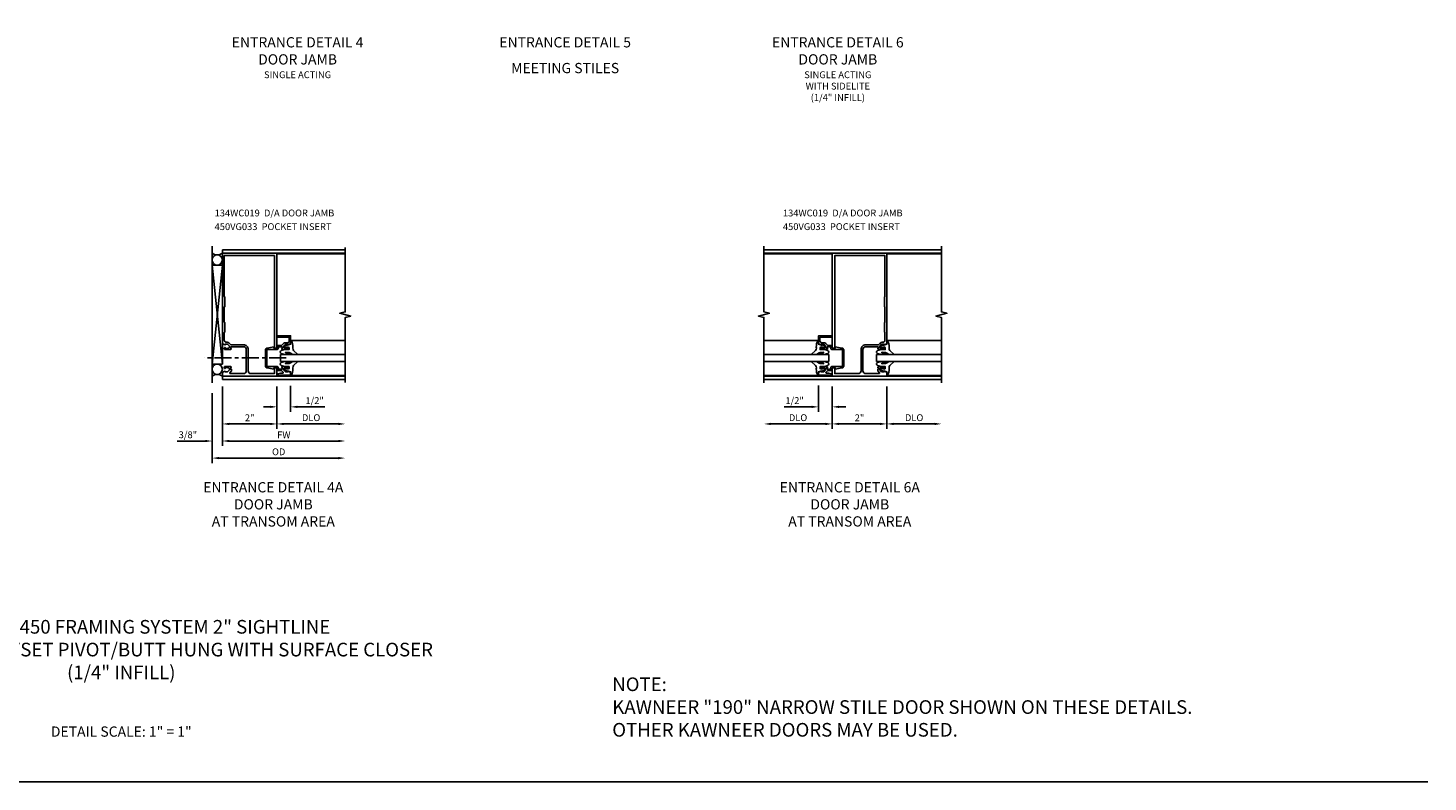
# Model space of a CAD drawing. Extents: x 0 to 88.8, y 0 to 62.8.
# Drawn here: x 37.6 to 88.8, y 0 to 27.6 of the extents above; entities that cross this region are included whole.
import ezdxf

# ---------------------------------------------------------------- set-up
doc = ezdxf.new("R2010")
doc.units = 0
doc.header["$LTSCALE"] = 0.5
doc.header["$MEASUREMENT"] = 0
doc.linetypes.add('CENTER', pattern=[2, 1.25, -0.25, 0.25, -0.25])
doc.layers.get('0').update_dxf_attribs({"color": 4, "linetype": 'CONTINUOUS'})
for name, color, linetype in [('DIME', 2, 'CONTINUOUS'), ('FORMAT', 7, 'CONTINUOUS'), ('TEXT', 3, 'CONTINUOUS')]:
    doc.layers.add(name, color=color, linetype=linetype)
doc.styles.get("Standard").update_dxf_attribs({"font": 'arial.ttf'})
doc.dimstyles.new('EXT_ON-OFF', dxfattribs={"dimscale": 2, "dimtxt": 0.125, "dimasz": 0.125, "dimexe": 0.09, "dimexo": 0.1875, "dimgap": 0.05, "dimtad": 3, "dimdec": 5, "dimzin": 3, "dimdsep": 46, "dimlunit": 5, "dimtxsty": 'Standard', "dimcen": 0, "dimse2": 1, "dimazin": 0, "dimtfac": 1, "dimtdec": 4, "dimtofl": 0, "dimtmove": 0, "dimatfit": 0, "dimfxl": 1, "dimfrac": 2, "dimtolj": 1, "dimtzin": 3, "dimarcsym": 0})
doc.dimstyles.new('EXT_ON-ON', dxfattribs={"dimscale": 2, "dimtxt": 0.125, "dimasz": 0.125, "dimexe": 0.09, "dimexo": 0.1875, "dimgap": 0.05, "dimtad": 3, "dimdec": 5, "dimzin": 3, "dimdsep": 46, "dimlunit": 5, "dimtxsty": 'Standard', "dimcen": 0, "dimadec": 0, "dimazin": 0, "dimtfac": 1, "dimtdec": 4, "dimtofl": 0, "dimtmove": 0, "dimatfit": 0, "dimfxl": 1, "dimfrac": 2, "dimtolj": 1, "dimtzin": 3, "dimarcsym": 0})

# ---------------------------------------------------------------- blocks, each defined once
blk = doc.blocks.new('*D71')
at = {"layer": 'DIME', "color": 0, "lineweight": -2, "transparency": 16777216}
for p, q in [((0, -0.375), (0, -1.305)), ((0.5, -0.351), (0.5, -1.305)), ((-0.25, -1.125), (-0.5, -1.125)), ((0.75, -1.125), (1.755, -1.125))]:
    blk.add_line(p, q, dxfattribs=at)
at = {"layer": 'DIME', "color": 0, "transparency": 16777216}
for points in [[(-0.25, -1.083), (-0.25, -1.167), (0, -1.125)], [(0.75, -1.083), (0.75, -1.167), (0.5, -1.125)]]:
    blk.add_solid(points, dxfattribs=at)
at = {"layer": 'DIME', "color": 0, "transparency": 16777216, "insert": (1.378, -0.896), "char_height": 0.25, "attachment_point": 5}
blk.add_mtext('\\A1;1/2"', dxfattribs=at)
blk = doc.blocks.new('*D72')
at = {"layer": 'DIME', "color": 0, "lineweight": -2, "transparency": 16777216}
for p, q in [((0, -0.375), (0, -1.93)), ((0.25, -1.75), (2.25, -1.75))]:
    blk.add_line(p, q, dxfattribs=at)
at = {"layer": 'DIME', "color": 0, "transparency": 16777216}
for points in [[(0.25, -1.708), (0.25, -1.792), (0, -1.75)], [(2.25, -1.708), (2.25, -1.792), (2.5, -1.75)]]:
    blk.add_solid(points, dxfattribs=at)
at = {"layer": 'DIME', "color": 0, "transparency": 16777216, "insert": (1.25, -1.521), "char_height": 0.25, "attachment_point": 5}
blk.add_mtext('\\A1;DLO', dxfattribs=at)
blk = doc.blocks.new('*D73')
at = {"layer": 'DIME', "color": 0, "lineweight": -2, "transparency": 16777216}
for p, q in [((-2, -0.375), (-2, -2.555)), ((-2.375, -0.625), (-2.375, -2.555)), ((-2.625, -2.375), (-3.653, -2.375)), ((-1.75, -2.375), (-1.5, -2.375))]:
    blk.add_line(p, q, dxfattribs=at)
at = {"layer": 'DIME', "color": 0, "transparency": 16777216}
for points in [[(-2.625, -2.333), (-2.625, -2.417), (-2.375, -2.375)], [(-1.75, -2.333), (-1.75, -2.417), (-2, -2.375)]]:
    blk.add_solid(points, dxfattribs=at)
at = {"layer": 'DIME', "color": 0, "transparency": 16777216, "insert": (-3.264, -2.146), "char_height": 0.25, "attachment_point": 5}
blk.add_mtext('\\A1;3/8"', dxfattribs=at)
blk = doc.blocks.new('*D74')
at = {"layer": 'DIME', "color": 0, "lineweight": -2, "transparency": 16777216}
for p, q in [((-2, -0.375), (-2, -1.93)), ((0, -0.375), (0, -1.93)), ((-1.75, -1.75), (-0.25, -1.75))]:
    blk.add_line(p, q, dxfattribs=at)
at = {"layer": 'DIME', "color": 0, "transparency": 16777216}
for points in [[(-1.75, -1.708), (-1.75, -1.792), (-2, -1.75)], [(-0.25, -1.708), (-0.25, -1.792), (0, -1.75)]]:
    blk.add_solid(points, dxfattribs=at)
at = {"layer": 'DIME', "color": 0, "transparency": 16777216, "insert": (-1, -1.524), "char_height": 0.25, "attachment_point": 5}
blk.add_mtext('\\A1;2"', dxfattribs=at)
blk = doc.blocks.new('*D75')
at = {"layer": 'DIME', "color": 0, "lineweight": -2, "transparency": 16777216}
for p, q in [((-2.375, -0.625), (-2.375, -3.18)), ((-2.125, -3), (2.25, -3))]:
    blk.add_line(p, q, dxfattribs=at)
at = {"layer": 'DIME', "color": 0, "transparency": 16777216}
for points in [[(-2.125, -2.958), (-2.125, -3.042), (-2.375, -3)], [(2.25, -2.958), (2.25, -3.042), (2.5, -3)]]:
    blk.add_solid(points, dxfattribs=at)
at = {"layer": 'DIME', "color": 0, "transparency": 16777216, "insert": (0.062, -2.771), "char_height": 0.25, "attachment_point": 5}
blk.add_mtext('\\A1;OD', dxfattribs=at)
blk = doc.blocks.new('*D76')
at = {"layer": 'DIME', "color": 0, "lineweight": -2, "transparency": 16777216}
for p, q in [((-2, -0.375), (-2, -2.555)), ((-1.75, -2.375), (2.25, -2.375))]:
    blk.add_line(p, q, dxfattribs=at)
at = {"layer": 'DIME', "color": 0, "transparency": 16777216}
for points in [[(-1.75, -2.333), (-1.75, -2.417), (-2, -2.375)], [(2.25, -2.333), (2.25, -2.417), (2.5, -2.375)]]:
    blk.add_solid(points, dxfattribs=at)
at = {"layer": 'DIME', "color": 0, "transparency": 16777216, "insert": (0.25, -2.15), "char_height": 0.25, "attachment_point": 5}
blk.add_mtext('\\A1;FW', dxfattribs=at)
blk = doc.blocks.new('B450VG033')
blk.add_lwpolyline([(-0.35, 0.351, -0.414214), (-0.375, 0.375), (-0.375, 0.95, -0.414214), (-0.35, 0.975), (0, 0.975, 0.414214), (0.05, 1.025), (0.05, 1.075), (0.171, 1.075, -0.414214), (0.191, 1.055), (0.191, 1.013), (0.169, 1.013, 0.414214), (0.208, 0.975), (0.409, 0.975, 0.414214), (0.429, 0.995), (0.429, 1.024, 0.414214), (0.409, 1.044), (0.397, 1.044), (0.397, 1.015), (0.359, 1.015), (0.257, 1.037, -0.354119), (0.241, 1.057), (0.241, 1.099), (0.308, 1.166, -0.198912), (0.326, 1.173), (0.397, 1.173), (0.397, 1.144), (0.5, 1.18), (0.5, 1.475), (0, 1.475), (0, 1.425), (0.45, 1.425), (0.45, 1.293, -0.414214), (0.38, 1.223), (0.31, 1.223, 0.19902), (0.236, 1.192), (0.174, 1.13, -0.19902), (0.16, 1.125), (0.02, 1.125, 0.414214), (0, 1.105), (0, 1.025), (-0.111, 1.025), (-0.111, 1.074), (-0.358, 1.026, 0.382838), (-0.425, 0.952), (-0.425, 0.373, 0.382838), (-0.358, 0.299), (-0.111, 0.251), (-0.111, 0.3), (0, 0.3), (0, 0.221, 0.414214), (0.02, 0.2), (0.16, 0.2, -0.19902), (0.174, 0.195), (0.227, 0.142, -0.668029), (0.213, 0.107), (0.132, 0.107, 0.055925), (0.128, 0.107), (0.016, 0.082, 0.350267), (0, 0.062), (0, 0.037), (0.5, 0.037), (0.5, 0.145), (0.397, 0.181), (0.397, 0.152), (0.326, 0.152, -0.198912), (0.308, 0.159), (0.241, 0.226), (0.241, 0.268, -0.354119), (0.257, 0.288), (0.359, 0.31), (0.397, 0.31), (0.397, 0.281), (0.409, 0.281, 0.414214), (0.429, 0.301), (0.429, 0.33, 0.414214), (0.409, 0.35), (0.208, 0.35, 0.414214), (0.169, 0.312), (0.191, 0.312), (0.191, 0.271, -0.414214), (0.171, 0.251), (0.05, 0.251), (0.05, 0.3, 0.414214), (0, 0.351)], format="xyb", close=True)
blk = doc.blocks.new('B134WC019-M')
blk.add_lwpolyline([(-0.094, 1.025), (-0.094, 4.41), (-1.93, 4.41), (-1.93, 2.91, 0.414214), (-1.91, 2.89), (-1.91, 2.547, 0.414214), (-1.93, 2.526), (-1.93, 1.98, 0.414214), (-1.91, 1.96), (-1.91, 1.616, 0.414214), (-1.93, 1.596), (-1.93, 1.313, 0.414214), (-1.86, 1.243), (-1.83, 1.243, -0.19902), (-1.756, 1.212), (-1.694, 1.151, 0.19902), (-1.68, 1.145), (-1.225, 1.145, -0.414214), (-1.055, 0.975), (-1.055, 0.19, 0.414214), (-0.955, 0.09), (-0.094, 0.09), (-0.094, 0.3), (0, 0.3), (0, 0), (-2, 0), (-2, 0.145), (-1.898, 0.181), (-1.898, 0.152), (-1.826, 0.152, 0.198912), (-1.808, 0.159), (-1.742, 0.226), (-1.742, 0.268, 0.354119), (-1.757, 0.288), (-1.86, 0.31), (-1.898, 0.31), (-1.898, 0.281), (-1.91, 0.281, -0.414214), (-1.93, 0.301), (-1.93, 0.33, -0.414214), (-1.91, 0.35), (-1.708, 0.35, -0.414214), (-1.67, 0.312), (-1.692, 0.312), (-1.692, 0.25), (-1.67, 0.25), (-1.67, 0.195, -0.198902), (-1.677, 0.178), (-1.73, 0.124, 0.668164), (-1.716, 0.09), (-1.225, 0.09, 0.414214), (-1.125, 0.19), (-1.125, 0.975, 0.414214), (-1.225, 1.075), (-1.667, 1.075, 0.414214), (-1.692, 1.05), (-1.692, 1.013), (-1.67, 1.013, -0.414214), (-1.708, 0.975), (-1.91, 0.975, -0.414214), (-1.93, 0.995), (-1.93, 1.024, -0.414214), (-1.91, 1.044), (-1.898, 1.044), (-1.898, 1.015), (-1.86, 1.015), (-1.757, 1.037, 0.354119), (-1.742, 1.057), (-1.742, 1.099), (-1.808, 1.166, 0.198912), (-1.826, 1.173), (-1.898, 1.173), (-1.898, 1.144), (-2, 1.18), (-2, 4.5), (0, 4.5), (0, 1.025)], format="xyb", close=True)
blk = doc.blocks.new('B027074-M')
blk.add_lwpolyline([(0.062, 0.144), (0.035, 0.149), (0.069, 0.257), (0.13, 0.261), (0.205, 0.259), (0.195, 0.29, 0.12571), (-0.037, 0.341, -0.226084), (-0.19, 0.391), (-0.286, 0.502, 0.644976), (-0.312, 0.49), (-0.31, 0.361, 0.151869), (-0.294, 0.316), (-0.255, 0.257, -0.029345), (-0.238, 0.205), (-0.221, 0.083, -0.653812), (-0.241, 0.076), (-0.285, 0.241, 0.888636), (-0.31, 0.239), (-0.31, 0.105, 0.064205), (-0.268, -0.084, 0.689636), (-0.165, -0.084, 0.070356), (-0.124, 0.105), (-0.124, 0.201), (-0.051, 0.201), (-0.029, 0.147), (-0.068, 0.142), (-0.034, 0.106), (-0.065, 0.084), (-0.004, 0.03), (0.052, 0.096), (0.027, 0.106)], format="xyb", close=True)
blk = doc.blocks.new('B450GT250-J')
for p, q in [((0.375, 0.641), (2.375, 0.641)), ((0, 0.125), (2.375, 0.125)), ((0, 0.125), (0, -0.125)), ((0, -0.125), (2.375, -0.125)), ((0.375, -0.641), (2.375, -0.641))]:
    blk.add_line(p, q)
at = {"linetype": 'Continuous', "xscale": -1, "rotation": 270}
blk.add_blockref('B027074-M', (0.116, 0.435), dxfattribs=at)
at = {"linetype": 'Continuous', "extrusion": (0, 0, -1), "xscale": -1, "zscale": -1, "rotation": 90}
blk.add_blockref('B027074-M', (-0.116, -0.435), dxfattribs=at)
blk = doc.blocks.new('*D77')
at = {"layer": 'DIME', "color": 0, "lineweight": -2, "transparency": 16777216}
for p, q in [((67.029, 14.479), (67.029, 12.924)), ((69.029, 14.479), (69.029, 12.924)), ((68.779, 13.104), (67.279, 13.104))]:
    blk.add_line(p, q, dxfattribs=at)
at = {"layer": 'DIME', "color": 0, "transparency": 16777216}
for points in [[(67.279, 13.146), (67.279, 13.062), (67.029, 13.104)], [(68.779, 13.146), (68.779, 13.062), (69.029, 13.104)]]:
    blk.add_solid(points, dxfattribs=at)
at = {"layer": 'DIME', "color": 0, "transparency": 16777216, "insert": (68.029, 13.329), "char_height": 0.25, "attachment_point": 5}
blk.add_mtext('\\A1;2"', dxfattribs=at)
blk = doc.blocks.new('*D78')
at = {"layer": 'DIME', "color": 0, "lineweight": -2, "transparency": 16777216}
for p, q in [((69.029, 14.479), (69.029, 12.924)), ((69.279, 13.104), (70.779, 13.104))]:
    blk.add_line(p, q, dxfattribs=at)
at = {"layer": 'DIME', "color": 0, "transparency": 16777216}
for points in [[(69.279, 13.146), (69.279, 13.062), (69.029, 13.104)], [(70.779, 13.146), (70.779, 13.062), (71.029, 13.104)]]:
    blk.add_solid(points, dxfattribs=at)
at = {"layer": 'DIME', "color": 0, "transparency": 16777216, "insert": (70.029, 13.333), "char_height": 0.25, "attachment_point": 5}
blk.add_mtext('\\A1;DLO', dxfattribs=at)
blk = doc.blocks.new('*D79')
at = {"layer": 'DIME', "color": 0, "lineweight": -2, "transparency": 16777216}
for p, q in [((66.529, 14.516), (66.529, 13.549)), ((67.029, 14.479), (67.029, 13.549)), ((66.279, 13.729), (65.274, 13.729)), ((67.279, 13.729), (67.529, 13.729))]:
    blk.add_line(p, q, dxfattribs=at)
at = {"layer": 'DIME', "color": 0, "transparency": 16777216}
for points in [[(66.279, 13.771), (66.279, 13.687), (66.529, 13.729)], [(67.279, 13.771), (67.279, 13.687), (67.029, 13.729)]]:
    blk.add_solid(points, dxfattribs=at)
at = {"layer": 'DIME', "color": 0, "transparency": 16777216, "insert": (65.651, 13.958), "char_height": 0.25, "attachment_point": 5}
blk.add_mtext('\\A1;1/2"', dxfattribs=at)
blk = doc.blocks.new('*D80')
at = {"layer": 'DIME', "color": 0, "lineweight": -2, "transparency": 16777216}
for p, q in [((67.029, 14.479), (67.029, 12.924)), ((66.779, 13.104), (64.779, 13.104))]:
    blk.add_line(p, q, dxfattribs=at)
at = {"layer": 'DIME', "color": 0, "transparency": 16777216}
for points in [[(64.779, 13.146), (64.779, 13.062), (64.529, 13.104)], [(66.779, 13.146), (66.779, 13.062), (67.029, 13.104)]]:
    blk.add_solid(points, dxfattribs=at)
at = {"layer": 'DIME', "color": 0, "transparency": 16777216, "insert": (65.779, 13.333), "char_height": 0.25, "attachment_point": 5}
blk.add_mtext('\\A1;DLO', dxfattribs=at)
blk = doc.blocks.new('S134FD40')
for p, q in [((-2.375028, 4.75), (-2.375028, -0.25)), ((2.5, 4.476), (0, 4.476)), ((-2, 4.0625), (-2.375, 4.0625)), ((-2, 0.4375), (-2.375, 0.4375))]:
    blk.add_line(p, q)
at = {"linetype": 'Continuous'}
for p, q in [((-2, 0.4375), (-2.375, 4.0625)), ((-2, 4.0625), (-2.375, 0.4375)), ((-2, 4.0625), (-2, 0.4375))]:
    blk.add_line(p, q, dxfattribs=at)
at = {"color": 1, "linetype": 'CENTER'}
blk.add_line((0.334798, 0.672369), (-2.66523, 0.672369), dxfattribs=at)
blk.add_lwpolyline([(2.5, 4.71304), (2.5, 2.350013), (2.30001, 2.29999), (2.69999, 2.20001), (2.5, 2.150013), (2.5, -0.23896)])
at = {"linetype": 'Continuous'}
for centre in [(-2.1875, 4.250014), (-2.1875, 0.249986)]:
    blk.add_circle(centre, 0.187514, dxfattribs=at)
for centre, start, end in [((-2.1875, 4.75), 233.1301024, 306.8698976), ((-2.1875, -0.25), 53.1301024, 126.8698976)]:
    blk.add_arc(centre, 0.3125, start, end)
for name, p in [('B134WC019-M', (0, 0)), ('B450VG033', (0, 0)), ('B450GT250-J', (0.125, 0.6625))]:
    blk.add_blockref(name, p, dxfattribs=at)
at = {"layer": 'DIME'}
for base, p1, p2, picture, middle in [((-2.375028, -2.375), (-2, 0), (-2.375028, -0.25), '*D73', (-3.26425, -2.145651)), ((0, -1.75), (-2, 0), (0, 0), '*D74', (-1, -1.524488)), ((0.5, -1.125), (0, 0), (0.5, 0.0235), '*D71', (1.377541, -0.895737))]:
    dim = blk.add_linear_dim(base=base, p1=p1, p2=p2, dimstyle='EXT_ON-ON', override={"dimpost": '"'}, dxfattribs=at)
    dim.commit()
    dim.dimension.update_dxf_attribs({"geometry": picture, "text_midpoint": middle})
for base, p1, text, picture, middle in [((2.5, -2.375), (-2, 0), 'FW', '*D76', (0.25, -2.15)), ((2.5, -1.75), (0, 0), 'DLO', '*D72', (1.25, -1.520651)), ((2.5, -3), (-2.375028, -0.25), 'OD', '*D75', (0.062486, -2.770651))]:
    dim = blk.add_linear_dim(base=base, p1=p1, p2=(2.5, -0.23896), text=text, dimstyle='EXT_ON-OFF', override={"dimpost": '"'}, dxfattribs=at)
    dim.commit()
    dim.dimension.update_dxf_attribs({"geometry": picture, "text_midpoint": middle})

msp = doc.modelspace()

# ---------------------------------------------------------------- linework, layer by layer
for p, q in [((44.69558261, 19.47894858), (49.19558261, 19.47894858)), ((44.69558261, 19.47894858), (44.69558261, 19.35394858)), ((46.69558261, 19.35394858), (49.19558261, 19.35394858)), ((64.52892398, 19.47894858), (71.02940398, 19.47894858)), ((67.02890398, 19.35394858), (64.52892398, 19.35394858)), ((64.52892398, 19.32994858), (67.02892398, 19.32994858)), ((69.02890398, 19.35394858), (71.02940398, 19.35394858)), ((69.02890398, 19.32994858), (71.02891398, 19.32994858)), ((44.69558261, 14.85394858), (44.69558261, 14.72894858)), ((44.69558261, 14.72894858), (49.19558261, 14.72894858)), ((46.69558261, 14.85394858), (49.19558261, 14.85394858)), ((67.02890398, 14.85394858), (64.52892398, 14.85394858)), ((64.52892398, 14.72894858), (71.02940398, 14.72894858)), ((69.02890398, 14.85394858), (71.02940398, 14.85394858))]:
    msp.add_line(p, q)
for points in [[(64.52892398, 19.60394858), (64.52892398, 17.20396108), (64.72891398, 17.15393858), (64.32893398, 17.05395858), (64.52892398, 17.00396108), (64.52892398, 14.60394858)], [(71.02892398, 19.60394858), (71.02892398, 17.20395858), (71.22890398, 17.15393858), (70.82892398, 17.05395858), (71.02892398, 17.00395858), (71.02892398, 14.60394858)]]:
    msp.add_lwpolyline(points)
at = {"layer": 'FORMAT'}
msp.add_lwpolyline([(88.84804763, 0), (0, 0), (0, 62.79845863)], dxfattribs=at)

# ---------------------------------------------------------------- block references
msp.add_blockref('S134FD40', (46.69558261, 14.85394858))
at = {"linetype": 'Continuous', "xscale": -1}
for name, p in [('B134WC019-M', (67.02890398, 14.85394858)), ('B450GT250-J', (66.90390414, 15.51644858)), ('B450VG033', (67.02890398, 14.85394858))]:
    msp.add_blockref(name, p, dxfattribs=at)
at = {"linetype": 'Continuous'}
msp.add_blockref('B450GT250-J', (68.65390398, 15.51644858), dxfattribs=at)

# ---------------------------------------------------------------- texts
at = {"color": 2}
for s, insert, char_height, width, attachment_point in [('TRIFAB™ VG 450 FRAMING SYSTEM 2" SIGHTLINE \\PENTRANCE DETAILS OFFSET PIVOT/BUTT HUNG WITH SURFACE CLOSER\\P(1/4" INFILL)', (40.99228515, 5.92901492), 0.5, 26.4173085531, 2), ('NOTE:\\PKAWNEER "190" NARROW STILE DOOR SHOWN ON THESE DETAILS.\\POTHER KAWNEER DOORS MAY BE USED.', (58.97369207, 3.82596362), 0.5, 28.03125, 1), ('DETAIL SCALE: 1" = 1"', (40.99228515, 2.03216144), 0.375, 9.6875, 2)]:
    msp.add_mtext(s, dxfattribs=dict(at, insert=insert, char_height=char_height, width=width, attachment_point=attachment_point))
at = {"layer": 'TEXT', "char_height": 0.375, "attachment_point": 2}
for s, insert, width in [('ENTRANCE DETAIL 4 DOOR JAMB \\P{\\H0.66667x;SINGLE ACTING}', (47.44954416, 27.25858206), 5.3245804911), ('ENTRANCE DETAIL 6 DOOR JAMB \\P{\\H0.66667x;SINGLE ACTING\\PWITH SIDELITE \\P(1/4" INFILL)}', (67.23481774, 27.25858206), 5.3245804911), ('ENTRANCE DETAIL 4A DOOR JAMB \\PAT TRANSOM AREA', (46.56003563, 10.97384077), 5.6765190143), ('ENTRANCE DETAIL 6A DOOR JAMB \\PAT TRANSOM AREA', (67.67258175, 10.97384077), 5.6765190143)]:
    msp.add_mtext(s, dxfattribs=dict(at, insert=insert, width=width))
at = {"layer": 'TEXT'}
for s, insert, char_height, width, attachment_point, line_spacing_factor in [('ENTRANCE DETAIL 5 MEETING STILES', (57.24884047, 27.25858206), 0.375, 5.3245804911, 2, 1.507835), ('134WC019  D/A DOOR JAMB 450VG033  POCKET INSERT', (44.4120204, 20.94912679), 0.25, 5.997648967, 1, 1.2), ('134WC019  D/A DOOR JAMB 450VG033  POCKET INSERT', (65.22511152, 20.94912679), 0.25, 5.997648967, 1, 1.2)]:
    msp.add_mtext(s, dxfattribs=dict(at, insert=insert, char_height=char_height, width=width, attachment_point=attachment_point, line_spacing_factor=line_spacing_factor))

# ---------------------------------------------------------------- dimensions: what is measured, and where the dimension line sits
at = {"layer": 'DIME'}
for base, p1, p2, picture, middle in [((66.52890414, 13.72894858), (67.02890398, 14.85394858), (66.52890414, 14.89144858), '*D79', (65.65136321, 13.95821188)), ((67.02890398, 13.10394858), (69.02890398, 14.85394858), (67.02890398, 14.85394858), '*D77', (68.02890398, 13.32946017))]:
    dim = msp.add_linear_dim(base=base, p1=p1, p2=p2, angle=180, dimstyle='EXT_ON-ON', override={"dimpost": '"'}, dxfattribs=at)
    dim.commit()
    dim.dimension.update_dxf_attribs({"geometry": picture, "text_midpoint": middle})
for base, p1, p2, picture, middle in [((64.52892398, 13.10394858), (67.02890398, 14.85394858), (64.52892398, 14.60394858), '*D80', (65.77891398, 13.33329715)), ((71.02892398, 13.10394858), (69.02890398, 14.85394858), (71.02892398, 14.60394858), '*D78', (70.02891398, 13.33329715))]:
    dim = msp.add_linear_dim(base=base, p1=p1, p2=p2, angle=180, text='DLO', dimstyle='EXT_ON-OFF', override={"dimpost": '"'}, dxfattribs=at)
    dim.commit()
    dim.dimension.update_dxf_attribs({"geometry": picture, "text_midpoint": middle})

doc.saveas('drawing.dxf')
